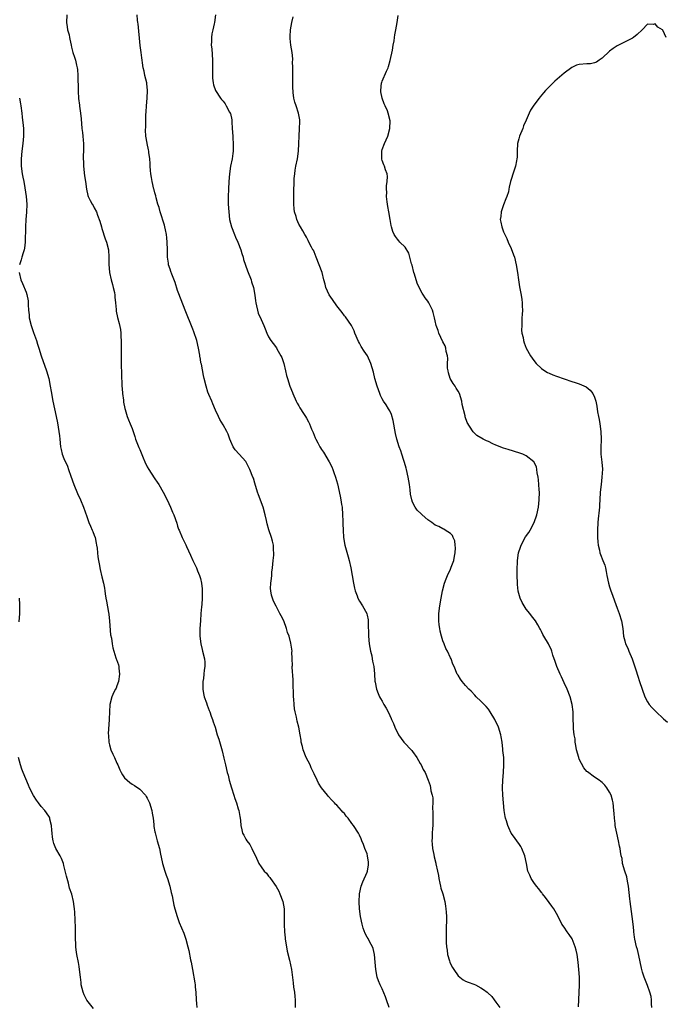
# Model space of a CAD drawing. Units: inches. Extents: x 2574000 to 2577000, y 1521000 to 1524000.
# Drawn here: x 2574755 to 2574925, y 1521370 to 1521630 of the extents above; entities that cross this region are included whole.
import ezdxf

# ---------------------------------------------------------------- set-up
doc = ezdxf.new("R2010")
doc.units = ezdxf.units.IN
doc.header["$MEASUREMENT"] = 0
doc.layers.add('LD25741521_10ft', color=132, linetype='Continuous')

msp = doc.modelspace()

# ---------------------------------------------------------------- linework, layer by layer
at = {"layer": 'LD25741521_10ft'}
for points, elevation in [([(2574767.77, 1521631), (2574767.72, 1521629), (2574767.83, 1521627.83), (2574767.97, 1521627), (2574768.34, 1521625.66), (2574768.48, 1521625), (2574768.52, 1521624.52), (2574768.89, 1521623), (2574769, 1521622.42), (2574769.35, 1521621), (2574769.78, 1521619.78), (2574770.04, 1521619), (2574770.32, 1521617.68), (2574770.52, 1521617), (2574770.59, 1521616.59), (2574770.69, 1521615), (2574770.69, 1521613.31), (2574770.72, 1521612.72), (2574770.72, 1521611), (2574770.75, 1521610.75), (2574770.85, 1521609), (2574770.88, 1521608.88), (2574771.1, 1521607.1), (2574771.11, 1521606.89), (2574771.37, 1521605), (2574771.52, 1521603.52), (2574771.75, 1521601), (2574771.9, 1521599.9), (2574772.01, 1521599), (2574772.08, 1521597.92), (2574772.18, 1521597), (2574772.19, 1521596.19), (2574772.17, 1521595), (2574772.11, 1521593.89), (2574772.1, 1521593), (2574772.14, 1521592.14), (2574772.15, 1521591), (2574772.45, 1521588.45), (2574772.68, 1521587), (2574772.93, 1521584.93), (2574773.3, 1521583.3), (2574773.43, 1521583), (2574773.95, 1521581.95), (2574774.48, 1521581), (2574774.68, 1521580.68), (2574775, 1521580.04), (2574775.56, 1521579), (2574775.85, 1521578.15), (2574776.5, 1521576.5), (2574776.88, 1521575), (2574777, 1521574.62), (2574777.89, 1521571.89), (2574778.25, 1521571), (2574778.77, 1521569), (2574778.88, 1521567), (2574778.85, 1521565.15), (2574779.04, 1521563), (2574779.49, 1521561), (2574779.8, 1521559.8), (2574780.02, 1521559), (2574780.31, 1521557.69), (2574780.43, 1521557), (2574780.43, 1521556.43), (2574780.61, 1521555), (2574780.76, 1521553.24), (2574780.74, 1521553), (2574780.75, 1521552.75), (2574781.09, 1521551.09), (2574781.54, 1521549.54), (2574781.93, 1521547.93), (2574781.99, 1521547), (2574781.98, 1521546.02), (2574782.08, 1521545), (2574782.1, 1521544.1), (2574782.1, 1521543), (2574782.07, 1521542.07), (2574782.12, 1521541), (2574782.1, 1521540.1), (2574782.14, 1521539), (2574782.12, 1521537.88), (2574782.15, 1521537), (2574782.22, 1521536.22), (2574782.17, 1521535), (2574782.26, 1521534.26), (2574782.26, 1521533), (2574782.34, 1521532.34), (2574782.45, 1521531), (2574782.71, 1521529.29), (2574782.75, 1521528.75), (2574783.09, 1521527.09), (2574783.19, 1521526.81), (2574783.69, 1521525), (2574784.05, 1521524.05), (2574784.49, 1521523), (2574785, 1521521.82), (2574785.72, 1521519.72), (2574785.91, 1521519), (2574786.77, 1521516.77), (2574787, 1521516.24), (2574787.35, 1521515.35), (2574787.9, 1521514.1), (2574788.35, 1521513), (2574789, 1521511.71), (2574789.4, 1521511), (2574790.03, 1521510.03), (2574791, 1521508.48), (2574791.61, 1521507.61), (2574792.03, 1521507), (2574793.22, 1521505), (2574794.24, 1521503), (2574795.15, 1521501), (2574795.68, 1521499.68), (2574796.01, 1521499), (2574796.78, 1521496.78), (2574797, 1521496.03), (2574797.26, 1521495.26), (2574797.37, 1521495), (2574798.22, 1521493), (2574798.5, 1521492.5), (2574799.14, 1521491.14), (2574799.34, 1521490.66), (2574800.39, 1521488.39), (2574801.01, 1521487), (2574801.95, 1521485), (2574802.24, 1521484.24), (2574802.79, 1521483), (2574803, 1521482.2), (2574803.26, 1521481), (2574803.46, 1521479.46), (2574803.48, 1521479), (2574803.46, 1521478.54), (2574803.5, 1521477), (2574803.38, 1521475.38), (2574803.3, 1521474.7), (2574803.15, 1521473), (2574803.01, 1521471), (2574802.9, 1521469), (2574802.88, 1521467), (2574803.1, 1521465), (2574803.44, 1521463.44), (2574803.58, 1521463), (2574804.06, 1521461), (2574804.16, 1521460.16), (2574804.18, 1521459), (2574803.99, 1521458.01), (2574803.93, 1521457), (2574803.8, 1521455.8), (2574803.65, 1521455), (2574803.63, 1521453), (2574803.84, 1521451.84), (2574804.03, 1521451), (2574804.63, 1521449.37), (2574804.81, 1521448.81), (2574805.36, 1521447.36), (2574805.52, 1521447), (2574805.88, 1521445.88), (2574806.24, 1521445), (2574806.39, 1521444.39), (2574806.89, 1521443), (2574807.47, 1521441), (2574807.84, 1521439.84), (2574808.75, 1521436.75), (2574809.23, 1521434.77), (2574809.61, 1521433), (2574810.1, 1521431), (2574810.3, 1521430.3), (2574810.62, 1521429), (2574811.2, 1521427), (2574811.87, 1521425), (2574812.13, 1521424.13), (2574812.54, 1521423), (2574813, 1521421.4), (2574813.13, 1521421), (2574813.38, 1521419.38), (2574813.51, 1521419), (2574813.61, 1521418.39), (2574813.67, 1521417), (2574813.92, 1521415.92), (2574814.16, 1521415), (2574814.48, 1521414.48), (2574815, 1521413.42), (2574815.26, 1521413), (2574816.01, 1521412.01), (2574816.54, 1521411), (2574817, 1521410), (2574817.53, 1521409), (2574818.47, 1521407), (2574819, 1521406.1), (2574819.8, 1521405), (2574820.41, 1521404.41), (2574821, 1521403.64), (2574821.3, 1521403.3), (2574821.5, 1521403), (2574822.96, 1521400.96), (2574823.67, 1521399.67), (2574824.01, 1521399), (2574824.74, 1521397), (2574825.08, 1521395), (2574825.11, 1521393), (2574825.1, 1521391.1), (2574825.08, 1521390.92), (2574825.19, 1521389), (2574825.38, 1521387.38), (2574825.41, 1521387), (2574825.71, 1521385), (2574825.9, 1521383.9), (2574826.53, 1521381.47), (2574827.06, 1521379), (2574827.47, 1521375.47), (2574827.61, 1521374.39), (2574827.82, 1521373), (2574827.93, 1521371.93), (2574827.98, 1521371), (2574828, 1521370), (2574828.05, 1521369)], 8030), ([(2574852.78, 1521369), (2574852.1, 1521371), (2574851.83, 1521371.83), (2574851, 1521373.88), (2574850.42, 1521375), (2574849.99, 1521375.99), (2574849.61, 1521377), (2574849.27, 1521379), (2574849.14, 1521381), (2574848.92, 1521383), (2574848.57, 1521384.57), (2574848.42, 1521385), (2574847.74, 1521386.26), (2574847.38, 1521387), (2574847.24, 1521387.24), (2574847, 1521387.57), (2574846.51, 1521388.51), (2574845.97, 1521389.97), (2574845.66, 1521391), (2574845.26, 1521393), (2574845.03, 1521395), (2574844.92, 1521396.92), (2574844.99, 1521399), (2574845.41, 1521401), (2574845.86, 1521402.14), (2574847, 1521404.71), (2574847.11, 1521405), (2574847.38, 1521406.62), (2574847.4, 1521407), (2574847.35, 1521407.35), (2574847.14, 1521409), (2574847, 1521409.51), (2574846.38, 1521411), (2574846.04, 1521412.04), (2574845.59, 1521413), (2574845.47, 1521413.47), (2574845, 1521414.51), (2574844.7, 1521415), (2574843.43, 1521417), (2574843, 1521417.55), (2574841.96, 1521419), (2574841.5, 1521419.5), (2574841, 1521420.16), (2574840.58, 1521420.58), (2574840.24, 1521421), (2574839, 1521422.42), (2574838.69, 1521422.69), (2574838.41, 1521423), (2574837.68, 1521423.68), (2574836.75, 1521424.75), (2574836.57, 1521425), (2574835, 1521426.96), (2574834.21, 1521428.21), (2574833.84, 1521429), (2574833, 1521430.68), (2574832.25, 1521432.25), (2574831.93, 1521433), (2574830.96, 1521435), (2574830.13, 1521437), (2574829.92, 1521437.92), (2574829.63, 1521439), (2574829.56, 1521439.56), (2574829.32, 1521441), (2574828.96, 1521443), (2574828.57, 1521444.57), (2574828.34, 1521445.66), (2574828.02, 1521447), (2574827.86, 1521447.86), (2574827.71, 1521449), (2574827.63, 1521450.37), (2574827.57, 1521451), (2574827.54, 1521451.54), (2574827.47, 1521454.53), (2574827.48, 1521455.48), (2574827.21, 1521458.79), (2574827.23, 1521459), (2574827.27, 1521459.27), (2574827.2, 1521461), (2574827.17, 1521462.83), (2574827.2, 1521463), (2574826.88, 1521465.12), (2574826.39, 1521467), (2574825.97, 1521467.97), (2574825.75, 1521469), (2574825, 1521471), (2574824.33, 1521472.33), (2574824, 1521473), (2574823, 1521474.92), (2574822.27, 1521476.27), (2574822.01, 1521477), (2574821.78, 1521477.78), (2574821.59, 1521479), (2574821.55, 1521479.55), (2574821.6, 1521481), (2574821.78, 1521482.22), (2574821.82, 1521483), (2574821.9, 1521483.9), (2574822.06, 1521485), (2574822.25, 1521487), (2574822.35, 1521488.35), (2574822.37, 1521489), (2574822.3, 1521489.7), (2574822.28, 1521491), (2574822.07, 1521492.07), (2574821.8, 1521493), (2574821.08, 1521495.08), (2574820.61, 1521496.61), (2574820.44, 1521497.56), (2574820.09, 1521499), (2574819.53, 1521501), (2574818.33, 1521504.33), (2574818.11, 1521505), (2574817.4, 1521507.4), (2574817, 1521508.66), (2574816.87, 1521509), (2574816.04, 1521511), (2574815.71, 1521511.71), (2574815, 1521513.09), (2574813.24, 1521515), (2574812.14, 1521516.14), (2574811.64, 1521517), (2574811, 1521518.36), (2574810.75, 1521519), (2574810.3, 1521520.3), (2574809.98, 1521521), (2574809, 1521522.81), (2574808.16, 1521524.16), (2574807.75, 1521525), (2574807, 1521526.61), (2574806.32, 1521528.32), (2574806, 1521529), (2574805.22, 1521530.78), (2574805, 1521531.39), (2574804.52, 1521533), (2574804.04, 1521535), (2574803.81, 1521535.81), (2574803.26, 1521538.74), (2574803.15, 1521539.15), (2574803, 1521540.12), (2574802.86, 1521540.86), (2574802.82, 1521541.18), (2574802.49, 1521543), (2574802.05, 1521545), (2574801.3, 1521547.3), (2574801, 1521547.99), (2574799, 1521553.03), (2574797.33, 1521557.33), (2574797, 1521558.26), (2574796.32, 1521560.32), (2574795.44, 1521562.56), (2574795.23, 1521563.23), (2574795, 1521563.82), (2574794.59, 1521565), (2574794.56, 1521565.44), (2574794.32, 1521567), (2574794.29, 1521568.29), (2574794.33, 1521569), (2574794.26, 1521571), (2574794.15, 1521572.15), (2574794.02, 1521573), (2574793.76, 1521574.24), (2574793.63, 1521575), (2574793.51, 1521575.51), (2574792.4, 1521579), (2574792.11, 1521580.11), (2574791.79, 1521581), (2574791.32, 1521582.68), (2574791.22, 1521583.22), (2574791, 1521584.02), (2574790.81, 1521584.81), (2574790.75, 1521585), (2574790.27, 1521587), (2574790.07, 1521588.07), (2574789.93, 1521589), (2574789.86, 1521589.86), (2574789.75, 1521591), (2574789.75, 1521591.75), (2574789.63, 1521593), (2574789.37, 1521594.63), (2574789.37, 1521595), (2574789.34, 1521595.34), (2574788.92, 1521597), (2574788.92, 1521597.08), (2574788.62, 1521599), (2574788.52, 1521600.52), (2574788.62, 1521601.38), (2574788.6, 1521603), (2574788.63, 1521604.63), (2574788.66, 1521605.34), (2574788.77, 1521607), (2574788.97, 1521609.03), (2574789.08, 1521611), (2574788.85, 1521612.85), (2574788.85, 1521613), (2574788.39, 1521615), (2574788.15, 1521616.15), (2574787.95, 1521617), (2574787.72, 1521618.28), (2574787.63, 1521619), (2574787.59, 1521619.59), (2574787.37, 1521621), (2574787.15, 1521622.85), (2574786.57, 1521628.57), (2574786.51, 1521629), (2574786.45, 1521629.55), (2574786.33, 1521631)], 8040), ([(2574806.98, 1521631), (2574806.71, 1521629), (2574806.64, 1521628.64), (2574806.25, 1521627), (2574806.05, 1521625.95), (2574805.92, 1521625), (2574805.92, 1521623.92), (2574805.88, 1521623), (2574805.99, 1521621.99), (2574806.23, 1521619), (2574806.24, 1521617), (2574806.2, 1521616.2), (2574806.19, 1521615), (2574806.23, 1521614.23), (2574806.38, 1521613), (2574806.49, 1521612.49), (2574807.02, 1521611), (2574808.33, 1521609), (2574808.62, 1521608.62), (2574809, 1521608.19), (2574809.51, 1521607.51), (2574809.84, 1521607), (2574810.72, 1521605.28), (2574810.88, 1521605), (2574810.92, 1521604.92), (2574811.26, 1521603.26), (2574811.28, 1521602.72), (2574811.42, 1521601), (2574811.54, 1521599), (2574811.6, 1521598.4), (2574811.66, 1521597), (2574811.64, 1521595.64), (2574811.67, 1521595), (2574811.61, 1521594.39), (2574811.39, 1521593), (2574810.96, 1521591), (2574810.65, 1521589), (2574810.5, 1521587), (2574810.41, 1521585), (2574810.36, 1521583), (2574810.37, 1521581), (2574810.47, 1521579), (2574810.72, 1521577), (2574811.22, 1521575), (2574811.99, 1521573), (2574812.29, 1521572.29), (2574812.9, 1521571), (2574813.69, 1521569), (2574813.96, 1521567.96), (2574814.3, 1521567), (2574814.42, 1521566.42), (2574814.9, 1521564.9), (2574815.42, 1521563.42), (2574816.37, 1521561), (2574816.53, 1521560.53), (2574817, 1521559.03), (2574817.36, 1521557), (2574817.52, 1521555.52), (2574817.62, 1521555), (2574817.85, 1521554.15), (2574818.04, 1521553), (2574818.25, 1521552.25), (2574819, 1521550.55), (2574819.72, 1521549), (2574820.07, 1521548.07), (2574820.54, 1521547), (2574821, 1521545.98), (2574821.56, 1521545), (2574822.2, 1521544.2), (2574823.06, 1521543.06), (2574823.18, 1521542.82), (2574824.25, 1521541), (2574824.51, 1521540.51), (2574825, 1521538.97), (2574825.46, 1521537), (2574825.77, 1521535.77), (2574826, 1521535), (2574826.64, 1521533), (2574827.27, 1521531.27), (2574827.38, 1521531), (2574828.3, 1521529), (2574828.53, 1521528.53), (2574829, 1521527.76), (2574829.26, 1521527.26), (2574829.43, 1521527), (2574830.01, 1521526.01), (2574830.73, 1521525), (2574831, 1521524.55), (2574831.55, 1521523.55), (2574831.82, 1521523), (2574832.34, 1521521.66), (2574832.74, 1521520.74), (2574833, 1521520.07), (2574833.32, 1521519.32), (2574833.45, 1521519), (2574833.97, 1521518.03), (2574834.56, 1521517), (2574834.73, 1521516.73), (2574835, 1521516.29), (2574835.53, 1521515.53), (2574836.96, 1521513), (2574837.66, 1521511.66), (2574837.94, 1521511), (2574838.23, 1521510.23), (2574838.66, 1521509), (2574839.17, 1521507.17), (2574839.91, 1521503.91), (2574840.07, 1521503), (2574840.25, 1521501.75), (2574840.38, 1521501), (2574840.54, 1521499), (2574840.59, 1521497.41), (2574840.6, 1521496.6), (2574840.65, 1521495), (2574840.77, 1521493), (2574841.11, 1521491), (2574841.96, 1521487.96), (2574842.26, 1521487), (2574842.74, 1521485), (2574843.38, 1521481), (2574843.66, 1521479.66), (2574843.83, 1521479), (2574844.35, 1521477.65), (2574844.58, 1521477), (2574845, 1521476.27), (2574845.82, 1521475), (2574846.9, 1521473), (2574846.93, 1521472.93), (2574847, 1521472.55), (2574847.29, 1521471.29), (2574847.3, 1521471), (2574847.28, 1521470.72), (2574847.34, 1521467), (2574847.56, 1521465), (2574847.92, 1521463), (2574848.21, 1521461.79), (2574848.35, 1521461), (2574848.4, 1521460.4), (2574848.73, 1521459), (2574848.95, 1521457.05), (2574848.94, 1521456.94), (2574849.08, 1521455.08), (2574849.14, 1521454.86), (2574849.48, 1521453), (2574849.88, 1521451.88), (2574850.3, 1521451), (2574850.56, 1521450.56), (2574851, 1521449.86), (2574851.45, 1521449), (2574852.01, 1521448.01), (2574852.54, 1521447), (2574853, 1521446.08), (2574853.31, 1521445.31), (2574853.46, 1521445), (2574853.92, 1521443.92), (2574854.35, 1521443), (2574855.32, 1521441), (2574855.97, 1521439.97), (2574856.72, 1521439), (2574858.79, 1521436.79), (2574859, 1521436.53), (2574860.1, 1521435), (2574861, 1521433.42), (2574861.26, 1521433), (2574861.82, 1521431.82), (2574862.3, 1521431), (2574863.09, 1521429), (2574863.6, 1521427.6), (2574863.71, 1521427), (2574863.82, 1521426.18), (2574864.17, 1521425), (2574864.32, 1521424.32), (2574864.33, 1521423), (2574864.26, 1521421.74), (2574864.35, 1521420.35), (2574864.32, 1521419), (2574864.31, 1521417), (2574864.23, 1521416.23), (2574864.2, 1521415), (2574864.21, 1521413.79), (2574864.11, 1521413), (2574864.13, 1521412.13), (2574864.29, 1521411), (2574864.62, 1521409.38), (2574864.72, 1521408.72), (2574865.1, 1521407.1), (2574865.13, 1521406.87), (2574865.53, 1521405), (2574865.81, 1521403.81), (2574865.92, 1521403), (2574866.23, 1521401.77), (2574866.39, 1521401), (2574866.47, 1521400.47), (2574866.97, 1521399), (2574867.49, 1521397), (2574867.71, 1521395.71), (2574867.81, 1521395), (2574867.84, 1521394.16), (2574867.93, 1521393), (2574867.93, 1521391.93), (2574867.87, 1521390.13), (2574867.86, 1521389), (2574867.9, 1521387.9), (2574867.85, 1521386.15), (2574867.95, 1521385), (2574868.12, 1521384.12), (2574868.21, 1521383), (2574868.71, 1521381.29), (2574868.8, 1521381), (2574869, 1521380.55), (2574869.54, 1521379.54), (2574869.86, 1521379), (2574871, 1521377.36), (2574871.49, 1521377), (2574872.31, 1521376.31), (2574873, 1521375.96), (2574873.69, 1521375.69), (2574875.19, 1521375.19), (2574875.57, 1521375), (2574877, 1521374.19), (2574877.74, 1521373.74), (2574878.69, 1521373), (2574878.85, 1521372.85), (2574879.87, 1521371.87), (2574880.49, 1521371), (2574881, 1521370.37), (2574881.98, 1521369)], 8050), ([(2574902.82, 1521369.18), (2574902.83, 1521371), (2574903.02, 1521374.98), (2574903.01, 1521377), (2574902.89, 1521379), (2574902.7, 1521381), (2574902.4, 1521383), (2574902.15, 1521384.15), (2574901.92, 1521385), (2574901.09, 1521387.09), (2574900.28, 1521388.28), (2574899.76, 1521389), (2574899, 1521390.18), (2574898.42, 1521391), (2574897.92, 1521391.92), (2574897, 1521393.81), (2574896.26, 1521395), (2574895.76, 1521395.76), (2574895, 1521396.69), (2574894.05, 1521398.05), (2574893.27, 1521399), (2574893.17, 1521399.17), (2574893, 1521399.34), (2574892.32, 1521400.32), (2574891.73, 1521401), (2574891, 1521401.98), (2574890.27, 1521403), (2574889.91, 1521403.91), (2574889.42, 1521405), (2574889.05, 1521407), (2574888.65, 1521409), (2574887.82, 1521411), (2574887.52, 1521411.52), (2574887, 1521412.24), (2574886.71, 1521412.71), (2574885.87, 1521413.87), (2574885.01, 1521415.01), (2574884.37, 1521416.37), (2574884.11, 1521417), (2574883.77, 1521418.23), (2574883.54, 1521419), (2574883.44, 1521419.44), (2574883.18, 1521421), (2574882.95, 1521423), (2574882.79, 1521425), (2574882.73, 1521427), (2574882.8, 1521429), (2574882.99, 1521431), (2574883.12, 1521433), (2574883.04, 1521434.96), (2574882.85, 1521436.85), (2574882.79, 1521437.21), (2574882.6, 1521439), (2574882.41, 1521440.41), (2574882.29, 1521441), (2574881.7, 1521443), (2574880.73, 1521445), (2574879.51, 1521447), (2574879, 1521447.75), (2574878.4, 1521448.4), (2574877, 1521449.88), (2574875.82, 1521451), (2574875.41, 1521451.41), (2574874.44, 1521452.44), (2574873.86, 1521453), (2574873, 1521454.01), (2574872.11, 1521455), (2574871.68, 1521455.68), (2574871, 1521456.67), (2574870.79, 1521457), (2574869.96, 1521459), (2574869.65, 1521459.65), (2574869.16, 1521461), (2574869, 1521461.3), (2574868.2, 1521463), (2574867.78, 1521463.78), (2574867.3, 1521465), (2574867, 1521465.79), (2574866.63, 1521467), (2574866.28, 1521468.28), (2574866.15, 1521469), (2574866.05, 1521469.95), (2574865.9, 1521471), (2574865.9, 1521471.9), (2574865.94, 1521473), (2574866.19, 1521475), (2574866.5, 1521477), (2574866.87, 1521479), (2574867.38, 1521481), (2574867.83, 1521482.17), (2574868.17, 1521483), (2574869, 1521484.72), (2574869.21, 1521485.21), (2574869.85, 1521487), (2574870.1, 1521488.1), (2574870.21, 1521489), (2574870.32, 1521490.32), (2574870.22, 1521491), (2574870.14, 1521492.14), (2574869.72, 1521493), (2574869.54, 1521493.54), (2574869, 1521494.05), (2574867.64, 1521495), (2574867.23, 1521495.23), (2574867, 1521495.3), (2574865.9, 1521495.9), (2574865, 1521496.32), (2574864.12, 1521497), (2574863, 1521497.72), (2574861.53, 1521499), (2574861.24, 1521499.24), (2574860.22, 1521500.22), (2574859.66, 1521501), (2574859, 1521502.36), (2574858.77, 1521503), (2574858.46, 1521504.46), (2574858.39, 1521505.61), (2574858.19, 1521507), (2574858, 1521508), (2574857.87, 1521509), (2574857.42, 1521511), (2574857.33, 1521511.33), (2574856.85, 1521512.85), (2574856.68, 1521513.32), (2574856.13, 1521515), (2574855.87, 1521515.87), (2574855.43, 1521517), (2574854.8, 1521519), (2574854.47, 1521520.47), (2574853.89, 1521523.89), (2574853.46, 1521525.46), (2574853, 1521526.43), (2574852.68, 1521527), (2574852.01, 1521528.01), (2574851.34, 1521529), (2574851, 1521529.6), (2574850.53, 1521530.53), (2574850.34, 1521531), (2574849.65, 1521533), (2574849.06, 1521535), (2574848.67, 1521536.67), (2574847.98, 1521539), (2574847.06, 1521541), (2574846.22, 1521542.22), (2574845.45, 1521543.45), (2574845, 1521544.32), (2574844.73, 1521544.73), (2574843.77, 1521547), (2574843.57, 1521547.57), (2574842.88, 1521549), (2574841.27, 1521551.27), (2574841, 1521551.56), (2574840.39, 1521552.39), (2574839, 1521554.17), (2574837.88, 1521555.88), (2574837, 1521557.06), (2574836.12, 1521559), (2574835.9, 1521559.9), (2574835.6, 1521561), (2574835.1, 1521563), (2574834.36, 1521565), (2574833.52, 1521567), (2574833, 1521568.46), (2574832.83, 1521568.83), (2574832.72, 1521569), (2574832.35, 1521569.65), (2574831.66, 1521571), (2574831.45, 1521571.45), (2574831, 1521572.27), (2574830.74, 1521572.74), (2574830.56, 1521573), (2574830.01, 1521574.01), (2574829.4, 1521575), (2574829, 1521575.69), (2574828.45, 1521577), (2574828.24, 1521577.76), (2574827.86, 1521579), (2574827.75, 1521579.75), (2574827.65, 1521581), (2574827.65, 1521583.65), (2574827.68, 1521585), (2574827.74, 1521586.26), (2574827.73, 1521587), (2574827.76, 1521587.76), (2574827.89, 1521589), (2574828.05, 1521589.95), (2574828.2, 1521591), (2574828.6, 1521593), (2574828.91, 1521595), (2574829.01, 1521597), (2574829.07, 1521599), (2574829.2, 1521601), (2574829.23, 1521602.77), (2574829.25, 1521603), (2574829.23, 1521603.23), (2574828.92, 1521605), (2574828.24, 1521607), (2574827.96, 1521607.96), (2574827.68, 1521609), (2574827.53, 1521610.47), (2574827.46, 1521611), (2574827.42, 1521611.42), (2574827.41, 1521613), (2574827.42, 1521614.58), (2574827.41, 1521615), (2574827.42, 1521615.42), (2574827.42, 1521617), (2574827.35, 1521618.65), (2574827.38, 1521619), (2574827.38, 1521619.38), (2574827.2, 1521621), (2574826.9, 1521623), (2574826.69, 1521624.7), (2574826.69, 1521625), (2574826.73, 1521625.27), (2574826.78, 1521627), (2574827.15, 1521629), (2574827.51, 1521630.49)], 8060), ([(2574922.09, 1521369), (2574922.01, 1521369.99), (2574922.03, 1521371), (2574921.93, 1521371.93), (2574921.64, 1521373), (2574921, 1521374.77), (2574920.08, 1521377), (2574919.7, 1521378.3), (2574919.48, 1521379), (2574919.38, 1521379.38), (2574918.7, 1521382.7), (2574918.32, 1521384.32), (2574918.1, 1521385), (2574917.65, 1521387), (2574917.55, 1521387.55), (2574917.4, 1521389), (2574917.35, 1521389.35), (2574917.22, 1521391), (2574916.96, 1521393), (2574916.37, 1521397), (2574916.32, 1521397.68), (2574915.97, 1521401), (2574915.68, 1521402.32), (2574915.52, 1521403.52), (2574915, 1521405), (2574914.42, 1521407), (2574914.28, 1521408.28), (2574914.06, 1521409), (2574913.87, 1521410.13), (2574913.77, 1521411), (2574913.6, 1521411.6), (2574913.33, 1521413), (2574912.86, 1521415), (2574912.55, 1521416.55), (2574912.49, 1521417), (2574912.45, 1521417.55), (2574912.27, 1521419), (2574912.17, 1521420.17), (2574912.13, 1521421), (2574911.9, 1521423), (2574911.73, 1521423.73), (2574911.39, 1521425), (2574911, 1521425.82), (2574910.29, 1521427), (2574909.7, 1521427.7), (2574909, 1521428.38), (2574908.67, 1521428.67), (2574908.24, 1521429), (2574907, 1521429.8), (2574905.16, 1521431.16), (2574905, 1521431.3), (2574904.23, 1521432.23), (2574903, 1521434.55), (2574902.83, 1521435), (2574902.29, 1521437), (2574902.12, 1521438.12), (2574901.94, 1521439), (2574901.88, 1521439.88), (2574901.66, 1521441), (2574901.47, 1521442.53), (2574901.49, 1521443.49), (2574901.4, 1521445), (2574901.36, 1521447), (2574901.14, 1521449), (2574900.61, 1521451), (2574899.81, 1521453), (2574899, 1521454.66), (2574898.3, 1521456.3), (2574897.95, 1521457), (2574897.04, 1521459), (2574896.55, 1521460.55), (2574896.36, 1521461), (2574895.98, 1521462.02), (2574895.7, 1521463), (2574895.53, 1521463.53), (2574894.9, 1521464.9), (2574894.83, 1521465), (2574893.67, 1521467), (2574893.41, 1521467.41), (2574893, 1521468.26), (2574892.73, 1521468.73), (2574892.6, 1521469), (2574892.02, 1521469.98), (2574891.39, 1521471), (2574890.34, 1521472.34), (2574889.9, 1521473), (2574889, 1521474.14), (2574888.43, 1521475), (2574887.91, 1521475.91), (2574887.42, 1521477), (2574886.88, 1521478.88), (2574886.66, 1521480.66), (2574886.64, 1521481), (2574886.61, 1521483), (2574886.62, 1521484.62), (2574886.66, 1521486.66), (2574886.68, 1521487), (2574886.94, 1521489), (2574887.49, 1521490.51), (2574887.63, 1521491), (2574888.83, 1521493.17), (2574889.64, 1521494.36), (2574890.03, 1521495), (2574891.08, 1521497), (2574891.77, 1521499), (2574892.22, 1521501), (2574892.43, 1521503), (2574892.45, 1521505), (2574892.39, 1521505.61), (2574892.33, 1521507), (2574892.25, 1521508.25), (2574892.13, 1521509), (2574891.88, 1521510.12), (2574891.79, 1521511), (2574891.66, 1521511.66), (2574891, 1521513.02), (2574889, 1521514.58), (2574888.06, 1521515), (2574887.29, 1521515.29), (2574884.24, 1521516.24), (2574883, 1521516.65), (2574881, 1521517.42), (2574880.21, 1521517.79), (2574879, 1521518.33), (2574878.51, 1521518.51), (2574877.64, 1521519), (2574877.21, 1521519.21), (2574877, 1521519.36), (2574875.93, 1521519.93), (2574874.95, 1521520.95), (2574874.82, 1521521.18), (2574873.4, 1521523.4), (2574872.91, 1521524.91), (2574872.88, 1521525.12), (2574872.12, 1521528.12), (2574871.96, 1521529), (2574871.38, 1521531), (2574871, 1521531.66), (2574870.48, 1521532.48), (2574870.21, 1521533), (2574869.68, 1521533.68), (2574868.93, 1521535), (2574868.48, 1521536.48), (2574868.35, 1521537), (2574868.25, 1521537.75), (2574868.23, 1521539), (2574868.29, 1521540.29), (2574868.18, 1521541), (2574867.88, 1521542.12), (2574867.78, 1521543), (2574867.58, 1521543.58), (2574867, 1521544.68), (2574865.94, 1521547), (2574865.71, 1521547.71), (2574865.25, 1521549), (2574865, 1521550.19), (2574864.81, 1521551), (2574864.44, 1521552.44), (2574864.27, 1521553), (2574863.31, 1521555), (2574863, 1521555.45), (2574862.31, 1521556.31), (2574861.9, 1521557), (2574861.5, 1521557.5), (2574861, 1521558.45), (2574860.19, 1521560.19), (2574859.5, 1521562.5), (2574859.33, 1521563), (2574858.87, 1521564.87), (2574858.74, 1521565.26), (2574858.04, 1521568.04), (2574857, 1521569.64), (2574855.65, 1521571), (2574855.35, 1521571.35), (2574855, 1521571.74), (2574854.47, 1521572.47), (2574854.15, 1521573), (2574853.82, 1521573.82), (2574853.46, 1521575), (2574853.37, 1521575.37), (2574853.1, 1521577), (2574852.73, 1521579), (2574852.43, 1521580.43), (2574852.37, 1521581), (2574852.33, 1521581.67), (2574852.16, 1521583), (2574852.17, 1521584.17), (2574852.14, 1521585), (2574852.13, 1521585.87), (2574852.29, 1521587), (2574852.34, 1521588.34), (2574852.27, 1521589), (2574851.89, 1521590.11), (2574851.63, 1521591), (2574851.44, 1521591.43), (2574851, 1521592.53), (2574850.88, 1521592.88), (2574850.86, 1521593), (2574850.85, 1521595), (2574851, 1521595.48), (2574851.58, 1521597), (2574852.47, 1521599), (2574853.01, 1521601), (2574853.05, 1521603), (2574852.58, 1521605), (2574852.34, 1521605.66), (2574851.79, 1521607), (2574851.53, 1521607.53), (2574850.96, 1521609), (2574850.66, 1521610.66), (2574850.62, 1521611), (2574850.84, 1521613), (2574850.87, 1521613.13), (2574851, 1521613.44), (2574852.15, 1521616.15), (2574852.53, 1521617), (2574852.65, 1521617.35), (2574853.09, 1521618.91), (2574853.66, 1521621.66), (2574853.91, 1521623), (2574854.15, 1521624.15), (2574854.26, 1521625), (2574854.33, 1521625.67), (2574854.61, 1521627), (2574854.93, 1521628.93), (2574855.2, 1521630.8)], 8070), ([(2574925.95, 1521625), (2574925, 1521626.93), (2574924.92, 1521627), (2574923.74, 1521627.74), (2574923, 1521628.59), (2574922.44, 1521628.44), (2574921, 1521628.55), (2574919.57, 1521627), (2574918.23, 1521625.77), (2574917.27, 1521625), (2574917, 1521624.81), (2574913, 1521622.78), (2574911.92, 1521622.08), (2574911, 1521621.42), (2574909, 1521619.58), (2574908.24, 1521619), (2574907.51, 1521618.49), (2574907, 1521618.27), (2574905.95, 1521618.05), (2574905, 1521618.02), (2574903, 1521617.91), (2574902.29, 1521617.71), (2574901, 1521617.12), (2574899, 1521615.59), (2574896.54, 1521613.46), (2574895, 1521612), (2574894.1, 1521611), (2574893.57, 1521610.43), (2574892.67, 1521609.33), (2574892.44, 1521609), (2574891, 1521607.15), (2574890.15, 1521605.85), (2574889.73, 1521605), (2574889, 1521603.22), (2574888.31, 1521601.69), (2574888.07, 1521601), (2574887.23, 1521599), (2574887, 1521598.26), (2574886.69, 1521597), (2574886.56, 1521595), (2574886.56, 1521593.44), (2574886.54, 1521593), (2574886.41, 1521592.41), (2574886.17, 1521591), (2574885.69, 1521589.69), (2574884.82, 1521587), (2574884.46, 1521585.54), (2574884.42, 1521585), (2574884.27, 1521584.27), (2574883.89, 1521583), (2574883.61, 1521582.39), (2574883, 1521580.82), (2574882.38, 1521579), (2574882.25, 1521577.75), (2574882.15, 1521577), (2574882.27, 1521576.27), (2574882.52, 1521575), (2574883, 1521573.75), (2574883.31, 1521573), (2574883.91, 1521571.91), (2574884.22, 1521571), (2574885, 1521569.31), (2574885.65, 1521567.65), (2574885.86, 1521567), (2574886.35, 1521565), (2574886.66, 1521563), (2574886.91, 1521561), (2574887.21, 1521559.21), (2574887.28, 1521558.72), (2574887.63, 1521557), (2574887.84, 1521555.84), (2574887.92, 1521555), (2574887.92, 1521554.08), (2574887.98, 1521553), (2574887.93, 1521551.93), (2574887.87, 1521551), (2574887.85, 1521550.15), (2574887.79, 1521549), (2574887.78, 1521547.78), (2574887.87, 1521547), (2574888.15, 1521545.85), (2574888.26, 1521545), (2574888.44, 1521544.44), (2574889, 1521543), (2574890.12, 1521541), (2574891, 1521539.75), (2574891.57, 1521539), (2574893, 1521537.64), (2574893.94, 1521537), (2574894.61, 1521536.61), (2574895, 1521536.43), (2574896, 1521536), (2574897, 1521535.61), (2574899, 1521534.87), (2574901, 1521534.21), (2574901.92, 1521533.92), (2574903, 1521533.56), (2574904.76, 1521532.76), (2574905.89, 1521531.89), (2574906.55, 1521531), (2574907, 1521530.07), (2574907.37, 1521529), (2574907.66, 1521527.66), (2574907.81, 1521526.19), (2574908.03, 1521525), (2574908.2, 1521524.2), (2574908.4, 1521523), (2574908.69, 1521521), (2574908.75, 1521519), (2574908.66, 1521516.66), (2574908.71, 1521515), (2574908.95, 1521512.95), (2574909.09, 1521511.09), (2574908.98, 1521509), (2574908.72, 1521507), (2574908.5, 1521505), (2574908.39, 1521503), (2574908.35, 1521501.65), (2574908.3, 1521501), (2574908.21, 1521500.21), (2574908.01, 1521497.99), (2574907.9, 1521497), (2574907.8, 1521495), (2574907.82, 1521494.18), (2574907.83, 1521493), (2574907.9, 1521491.9), (2574908.01, 1521491), (2574908.34, 1521489.66), (2574908.45, 1521489), (2574908.56, 1521488.56), (2574909.23, 1521487), (2574909.7, 1521485.7), (2574909.91, 1521485), (2574910.09, 1521484.09), (2574910.27, 1521483), (2574910.67, 1521481), (2574911, 1521480.04), (2574911.31, 1521479), (2574911.47, 1521478.53), (2574913, 1521474.35), (2574913.54, 1521473), (2574914.14, 1521471), (2574914.46, 1521469), (2574914.68, 1521467), (2574915, 1521465.75), (2574915.21, 1521465), (2574915.8, 1521463.8), (2574916.1, 1521463), (2574916.98, 1521461), (2574917.92, 1521458.08), (2574918.4, 1521456.4), (2574918.86, 1521455), (2574919.54, 1521453), (2574920.32, 1521451), (2574921, 1521449.67), (2574921.46, 1521449), (2574922.15, 1521448.15), (2574923.15, 1521447.15), (2574925.22, 1521445.22), (2574926.29, 1521444.29)], 8080), ([(2574755.28, 1521609), (2574755.53, 1521607.53), (2574755.65, 1521607), (2574755.88, 1521605), (2574755.98, 1521603.98), (2574756.22, 1521601.78), (2574756.29, 1521601), (2574756.35, 1521599), (2574756.18, 1521597), (2574755.92, 1521595), (2574755.73, 1521593), (2574755.73, 1521591), (2574756, 1521589), (2574756.15, 1521588.15), (2574756.4, 1521587), (2574756.72, 1521585.28), (2574757.04, 1521583), (2574757.17, 1521581), (2574757.13, 1521578.87), (2574756.95, 1521576.95), (2574756.84, 1521575), (2574756.84, 1521573.16), (2574756.81, 1521572.81), (2574756.79, 1521571), (2574756.6, 1521569.4), (2574756.49, 1521569), (2574756.2, 1521568.2), (2574755.87, 1521567), (2574755.7, 1521566.3), (2574755.3, 1521565)], 8020), ([(2574755.19, 1521563), (2574755.59, 1521561), (2574756.04, 1521560.04), (2574757, 1521557.76), (2574757.21, 1521557.21), (2574757.54, 1521555.54), (2574757.56, 1521555), (2574757.56, 1521554.44), (2574757.66, 1521553), (2574757.79, 1521551.79), (2574757.85, 1521551), (2574758.34, 1521549), (2574759, 1521547.1), (2574759.78, 1521545), (2574760.06, 1521544.06), (2574760.34, 1521543), (2574760.95, 1521541), (2574762.44, 1521537), (2574762.99, 1521535), (2574763.38, 1521533), (2574763.61, 1521531.61), (2574764.1, 1521529), (2574764.97, 1521524.97), (2574765.29, 1521523.29), (2574765.68, 1521521), (2574765.84, 1521519.84), (2574765.95, 1521519), (2574766.13, 1521517), (2574766.24, 1521516.24), (2574766.54, 1521515), (2574767, 1521513.85), (2574767.9, 1521511.9), (2574768.22, 1521511), (2574768.8, 1521509.2), (2574769.6, 1521507), (2574770.62, 1521504.62), (2574771.38, 1521503), (2574772.18, 1521501), (2574773, 1521498.6), (2574773.61, 1521497), (2574774.01, 1521496.01), (2574774.49, 1521495), (2574774.61, 1521494.61), (2574775, 1521493.64), (2574775.23, 1521493), (2574775.51, 1521491.51), (2574775.63, 1521491), (2574775.74, 1521490.26), (2574775.85, 1521489), (2574775.97, 1521487.97), (2574776.11, 1521487), (2574776.35, 1521485.65), (2574776.48, 1521485), (2574776.59, 1521484.59), (2574777, 1521482.64), (2574777.42, 1521481), (2574777.69, 1521479.69), (2574777.75, 1521479), (2574777.84, 1521478.16), (2574778.04, 1521477), (2574778.21, 1521476.21), (2574778.74, 1521473.26), (2574778.83, 1521472.83), (2574779.02, 1521470.98), (2574779.33, 1521467.33), (2574779.54, 1521466.46), (2574779.73, 1521465), (2574779.92, 1521463.92), (2574780.15, 1521463), (2574780.72, 1521461.28), (2574780.82, 1521461), (2574780.88, 1521460.88), (2574781.4, 1521459.4), (2574781.45, 1521459), (2574781.47, 1521458.53), (2574781.67, 1521457), (2574781.39, 1521455), (2574781, 1521453.86), (2574780.74, 1521453.26), (2574780.59, 1521453), (2574780.18, 1521452.18), (2574779.64, 1521451), (2574779.15, 1521449), (2574779.01, 1521446.99), (2574778.92, 1521445.08), (2574778.93, 1521444.93), (2574778.65, 1521441.35), (2574778.74, 1521440.74), (2574778.83, 1521439), (2574779, 1521438.35), (2574779.39, 1521437), (2574779.88, 1521435.88), (2574780.35, 1521435), (2574781, 1521433.51), (2574781.25, 1521433), (2574781.73, 1521431.73), (2574782.13, 1521431), (2574782.41, 1521430.41), (2574783, 1521429.63), (2574783.65, 1521429), (2574784.4, 1521428.4), (2574785, 1521427.97), (2574785.62, 1521427.62), (2574787, 1521426.62), (2574788.5, 1521425), (2574788.72, 1521424.72), (2574789, 1521424.2), (2574789.39, 1521423.39), (2574789.54, 1521423), (2574790.18, 1521421), (2574790.28, 1521420.28), (2574790.51, 1521419), (2574790.7, 1521417.3), (2574790.75, 1521416.75), (2574791, 1521415.39), (2574791.05, 1521415.05), (2574791.59, 1521413), (2574792.18, 1521411), (2574792.5, 1521409.5), (2574792.69, 1521408.69), (2574793.04, 1521407), (2574793.6, 1521405), (2574793.96, 1521403.96), (2574794.33, 1521403), (2574794.98, 1521401), (2574795.32, 1521399.32), (2574795.53, 1521398.47), (2574795.79, 1521397), (2574796, 1521396), (2574796.26, 1521395), (2574796.87, 1521393), (2574797.44, 1521391.44), (2574798.6, 1521388.6), (2574799.13, 1521387), (2574799.7, 1521385), (2574800, 1521384), (2574800.44, 1521381.56), (2574800.56, 1521381), (2574800.89, 1521379), (2574801.52, 1521375.52), (2574801.59, 1521375), (2574801.65, 1521374.35), (2574801.81, 1521373), (2574801.87, 1521371), (2574801.97, 1521370.03), (2574802.03, 1521369)], 8020), ([(2574755.22, 1521470.78), (2574755.39, 1521473), (2574755.35, 1521474.65), (2574755.39, 1521475.39), (2574755.24, 1521477)], 8010), ([(2574774.77, 1521368.77), (2574773, 1521370.97), (2574772.32, 1521372.32), (2574772.09, 1521373), (2574771.59, 1521375), (2574771.56, 1521375.56), (2574771.35, 1521377), (2574771.14, 1521379), (2574771, 1521379.79), (2574770.84, 1521380.84), (2574770.42, 1521383), (2574770.22, 1521384.22), (2574770.14, 1521385), (2574770.12, 1521385.88), (2574770.05, 1521387), (2574770.06, 1521388.06), (2574770.06, 1521389), (2574770.09, 1521390.09), (2574770, 1521392), (2574769.86, 1521394.14), (2574769.77, 1521395), (2574769.67, 1521395.67), (2574769.54, 1521397), (2574769.06, 1521398.94), (2574768.5, 1521400.5), (2574768.18, 1521401.82), (2574767.81, 1521403), (2574767.65, 1521403.65), (2574767, 1521406.44), (2574766.85, 1521407), (2574766.36, 1521408.36), (2574766.02, 1521409), (2574764.86, 1521411), (2574764.32, 1521412.32), (2574764.12, 1521413), (2574764.01, 1521413.99), (2574763.86, 1521415), (2574763.83, 1521415.83), (2574763.73, 1521417), (2574763.3, 1521418.7), (2574763.26, 1521419), (2574763.19, 1521419.19), (2574762.41, 1521420.41), (2574761.97, 1521421), (2574761, 1521422.06), (2574760.32, 1521423), (2574759.75, 1521423.75), (2574758.96, 1521424.96), (2574757.91, 1521427), (2574757.63, 1521427.63), (2574756.25, 1521431), (2574755.91, 1521431.91), (2574755.56, 1521433), (2574754.97, 1521435)], 8010)]:
    msp.add_lwpolyline(points, dxfattribs=dict(at, elevation=elevation))

doc.saveas('drawing.dxf')
